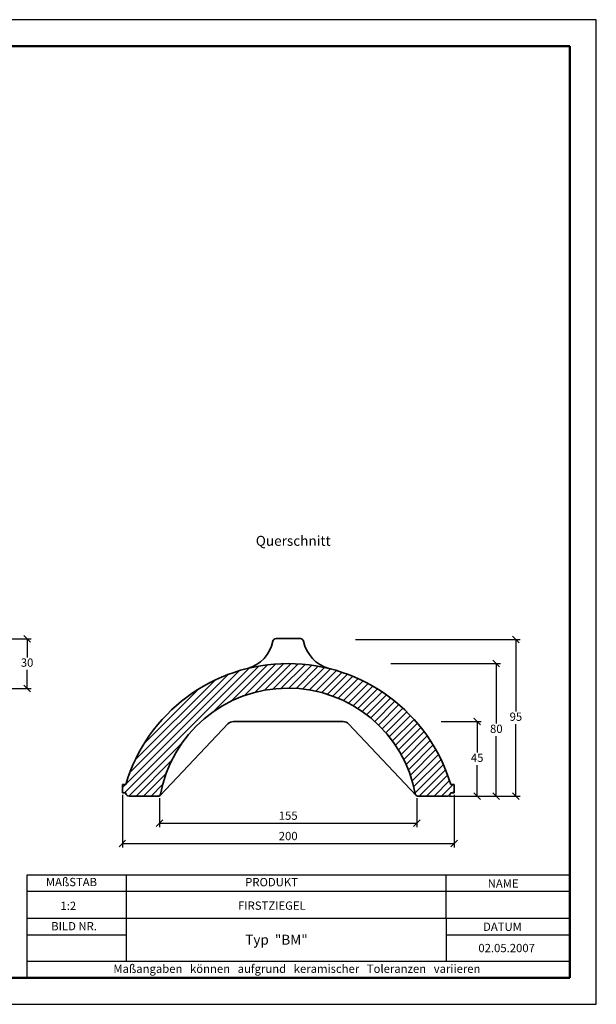
# Model space of a CAD drawing. Units: millimetres. Extents: x 14 to 434, y 47 to 344.
# Drawn here: x 261 to 434, y 47 to 344 of the extents above; entities that cross this region are included whole.
import ezdxf

# ---------------------------------------------------------------- set-up
doc = ezdxf.new("R2010")
doc.units = ezdxf.units.MM
doc.styles.get("Standard").update_dxf_attribs({"font": 'TIMES.TTF'})
doc.dimstyles.new('ISO-25', dxfattribs={"dimtxt": 2.5, "dimasz": 2, "dimexe": 1.25, "dimexo": 0.625, "dimtad": 1, "dimtih": 1, "dimtoh": 1, "dimdec": 1, "dimlfac": 2, "dimtxsty": 'Standard', "dimblk": 'OBLIQUE', "dimcen": 2.5, "dimclrd": 5, "dimclre": 5, "dimclrt": 5, "dimadec": 0, "dimazin": 0, "dimtfac": 1, "dimtdec": 1, "dimtmove": 0, "dimatfit": 3, "dimfxl": 0, "dimarcsym": 0})

# ---------------------------------------------------------------- blocks, each defined once
blk = doc.blocks.new('_Oblique')
at = {"color": 0, "linetype": 'ByBlock', "lineweight": -2}
blk.add_line((-0.5, -0.5), (0.5, 0.5), dxfattribs=at)
blk = doc.blocks.new('*D48')
at = {"color": 5, "lineweight": -2}
for p, q in [((254.87, 157.71), (264.13, 157.71)), ((262.88, 157.71), (262.88, 152.14)), ((262.88, 142.78), (262.88, 148.35)), ((255.1, 142.78), (264.13, 142.78))]:
    blk.add_line(p, q, dxfattribs=at)
at = {"layer": 'Defpoints', "color": 0}
for p in [(254.25, 157.71), (262.88, 157.71), (254.48, 142.78)]:
    blk.add_point(p, dxfattribs=at)
at = {"color": 5, "lineweight": -2, "xscale": 2, "yscale": 2, "zscale": 2}
for p, rotation in [((262.88, 157.71), 90), ((262.88, 142.78), 270)]:
    blk.add_blockref('_Oblique', p, dxfattribs=dict(at, rotation=rotation))
at = {"color": 5, "lineweight": 13, "insert": (262.88, 150.24), "char_height": 2.5, "attachment_point": 5}
blk.add_mtext('30', dxfattribs=at)
blk = doc.blocks.new('*D54')
at = {"color": 5, "lineweight": -2}
for p, q in [((291.59, 110.66), (291.59, 94.77)), ((391.59, 110.66), (391.59, 94.77)), ((291.59, 96.02), (391.59, 96.02))]:
    blk.add_line(p, q, dxfattribs=at)
at = {"layer": 'Defpoints', "color": 0}
for p in [(291.59, 111.28), (391.59, 111.28), (391.59, 96.02)]:
    blk.add_point(p, dxfattribs=at)
at = {"color": 5, "lineweight": -2, "xscale": 2, "yscale": 2, "zscale": 2, "rotation": 180}
blk.add_blockref('_Oblique', (291.59, 96.02), dxfattribs=at)
at = {"color": 5, "lineweight": -2, "xscale": 2, "yscale": 2, "zscale": 2}
blk.add_blockref('_Oblique', (391.59, 96.02), dxfattribs=at)
at = {"color": 5, "lineweight": 13, "insert": (341.59, 97.92), "char_height": 2.5, "attachment_point": 5}
blk.add_mtext('200', dxfattribs=at)
blk = doc.blocks.new('*D56')
at = {"color": 5, "lineweight": -2}
for p, q in [((302.82, 109.7), (302.82, 100.92)), ((380.36, 109.7), (380.36, 100.92)), ((302.82, 102.17), (380.36, 102.17))]:
    blk.add_line(p, q, dxfattribs=at)
at = {"layer": 'Defpoints', "color": 0}
for p in [(302.82, 110.32), (380.36, 110.32), (380.36, 102.17)]:
    blk.add_point(p, dxfattribs=at)
at = {"color": 5, "lineweight": -2, "xscale": 2, "yscale": 2, "zscale": 2, "rotation": 180}
blk.add_blockref('_Oblique', (302.82, 102.17), dxfattribs=at)
at = {"color": 5, "lineweight": -2, "xscale": 2, "yscale": 2, "zscale": 2}
blk.add_blockref('_Oblique', (380.36, 102.17), dxfattribs=at)
at = {"color": 5, "lineweight": 13, "insert": (341.59, 104.07), "char_height": 2.5, "attachment_point": 5}
blk.add_mtext('155', dxfattribs=at)
blk = doc.blocks.new('*D57')
at = {"color": 5, "lineweight": -2}
for p, q in [((387.71, 132.78), (399.81, 132.78)), ((398.56, 132.78), (398.56, 123.43)), ((398.56, 110.28), (398.56, 119.63)), ((390.11, 110.28), (399.81, 110.28))]:
    blk.add_line(p, q, dxfattribs=at)
at = {"layer": 'Defpoints', "color": 0}
for p in [(387.08, 132.78), (389.49, 110.28), (398.56, 110.28)]:
    blk.add_point(p, dxfattribs=at)
at = {"color": 5, "lineweight": -2, "xscale": 2, "yscale": 2, "zscale": 2}
for p, rotation in [((398.56, 132.78), 90), ((398.56, 110.28), 270)]:
    blk.add_blockref('_Oblique', p, dxfattribs=dict(at, rotation=rotation))
at = {"color": 5, "lineweight": 13, "insert": (398.56, 121.53), "char_height": 2.5, "attachment_point": 5}
blk.add_mtext('45', dxfattribs=at)
blk = doc.blocks.new('*D58')
at = {"color": 5, "lineweight": -2}
for p, q in [((372.54, 150.26), (405.58, 150.26)), ((404.33, 150.26), (404.33, 132.17)), ((404.33, 110.28), (404.33, 128.37)), ((396.16, 110.28), (405.58, 110.28))]:
    blk.add_line(p, q, dxfattribs=at)
at = {"layer": 'Defpoints', "color": 0}
for p in [(371.91, 150.26), (395.54, 110.28), (404.33, 110.28)]:
    blk.add_point(p, dxfattribs=at)
at = {"color": 5, "lineweight": -2, "xscale": 2, "yscale": 2, "zscale": 2}
for p, rotation in [((404.33, 150.26), 90), ((404.33, 110.28), 270)]:
    blk.add_blockref('_Oblique', p, dxfattribs=dict(at, rotation=rotation))
at = {"color": 5, "lineweight": 13, "insert": (404.33, 130.27), "char_height": 2.5, "attachment_point": 5}
blk.add_mtext('80', dxfattribs=at)
blk = doc.blocks.new('*D59')
at = {"color": 5, "lineweight": -2}
for p, q in [((361.89, 157.56), (411.48, 157.56)), ((410.23, 157.56), (410.23, 135.82)), ((410.23, 110.28), (410.23, 132.02)), ((399.19, 110.28), (411.48, 110.28))]:
    blk.add_line(p, q, dxfattribs=at)
at = {"layer": 'Defpoints', "color": 0}
for p in [(361.27, 157.56), (398.56, 110.28), (410.23, 110.28)]:
    blk.add_point(p, dxfattribs=at)
at = {"color": 5, "lineweight": -2, "xscale": 2, "yscale": 2, "zscale": 2}
for p, rotation in [((410.23, 157.56), 90), ((410.23, 110.28), 270)]:
    blk.add_blockref('_Oblique', p, dxfattribs=dict(at, rotation=rotation))
at = {"color": 5, "lineweight": 13, "insert": (410.23, 133.92), "char_height": 2.5, "attachment_point": 5}
blk.add_mtext('95', dxfattribs=at)

msp = doc.modelspace()

# ---------------------------------------------------------------- hatches: boundary and pattern name
at = {"lineweight": 9}
h = msp.add_hatch(dxfattribs=at)
h.set_pattern_fill('LINE', color=256, scale=0.5, angle=45, style=0)
h.set_pattern_definition([(45, (-355.9827, -40.8083), (-1.122532, 1.122532), [])])
h.paths.add_polyline_path([(292.593, 113.78), (291.593, 113.78), (291.593, 111.28), (292.593, 111.28), (292.648, 111.048, 0.3470154), (293.621, 110.28), (302.626, 110.28, 0.2069774), (302.991, 110.438, -0.8393776), (379.988, 110.658), (380.195, 110.438, 0.2069774), (380.559, 110.28), (389.486, 110.28, 0.2897078), (390.389, 110.852), (390.593, 111.28), (391.593, 111.28), (391.593, 113.78), (390.593, 113.78, 0.744898)])

# ---------------------------------------------------------------- linework, layer by layer
at = {"color": 6}
for p, q in [((434.471, 344.486), (14.471, 344.486)), ((434.471, 47.486), (434.471, 344.486)), ((14.471, 47.486), (434.471, 47.486))]:
    msp.add_line(p, q, dxfattribs=at)
at = {"color": 0, "lineweight": 50}
for p, q in [((426.471, 336.486), (22.471, 336.486)), ((426.471, 55.486), (426.471, 336.486)), ((22.471, 55.486), (426.471, 55.486))]:
    msp.add_line(p, q, dxfattribs=at)
at = {"lineweight": 35}
for p, q in [((345.272, 157.78), (337.914, 157.78)), ((302.991, 110.438), (323.377, 132.128)), ((341.593, 132.78), (325.061, 132.78)), ((341.593, 132.78), (358.125, 132.78)), ((380.195, 110.438), (359.808, 132.128)), ((292.593, 113.78), (291.593, 113.78)), ((291.593, 111.28), (291.593, 113.78)), ((390.593, 113.78), (391.593, 113.78)), ((391.593, 111.28), (391.593, 113.78)), ((292.593, 111.28), (291.593, 111.28)), ((292.593, 111.28), (292.648, 111.048)), ((293.621, 110.28), (302.626, 110.28)), ((380.559, 110.28), (389.486, 110.28)), ((390.593, 111.28), (390.389, 110.852)), ((390.593, 111.28), (391.593, 111.28))]:
    msp.add_line(p, q, dxfattribs=at)
at = {"lineweight": -2}
for p, q in [((426.471, 86.486), (262.789, 86.486)), ((262.789, 86.486), (262.789, 55.486)), ((292.789, 86.486), (292.789, 60.486)), ((426.471, 81.486), (262.789, 81.486)), ((262.789, 73.486), (426.471, 73.486)), ((389.247, 73.486), (389.247, 60.486)), ((262.789, 68.486), (292.789, 68.486)), ((389.247, 68.486), (426.471, 68.486)), ((262.789, 60.486), (426.471, 60.486))]:
    msp.add_line(p, q, dxfattribs=at)
msp.add_line((389.247, 73.486), (389.247, 86.486))
at = {"lineweight": 35}
for centre, radius, start, end in [((337.914, 156.78), 1, 90, 166.95246), ((345.272, 156.78), 1, 13.04754, 90), ((326.423, 159.111), 10.725, 285.82608, 348.67898), ((356.762, 159.111), 10.725, 191.32102, 254.17392), ((341.593, 99.14), 51.14, 16.6353, 163.3647), ((341.509, 103.773), 39.09, 10.14511, 170.18249), ((325.061, 130.28), 2.5, 90, 132.33771), ((358.125, 130.28), 2.5, 47.66229, 90), ((293.621, 111.28), 1, 193.44976, 270), ((302.626, 110.78), 0.5, 270, 316.77525), ((380.559, 110.78), 0.5, 223.22475, 270), ((389.486, 111.28), 1, 270, 334.62686)]:
    msp.add_arc(centre, radius, start, end, dxfattribs=at)

# ---------------------------------------------------------------- texts
at = {"attachment_point": 1}
for s, insert, char_height, width in [('{\\fArial|b0|i0|c0|p34;Querschnitt}', (331.822, 188.789), 3, 59.82759), ('{\\fArial|b1|i0|c0|p34;MAßSTAB}', (268.543, 85.625), 2.5, 30), ('{\\fArial|b1|i0|c0|p34;PRODUKT}', (328.624, 85.588), 2.5, 30), ('{\\fArial|b1|i0|c0|p34;NAME }', (401.731, 85.189), 2.5, 75), ('{\\fArial|b0|i0|c0|p34;1:2}', (272.932, 78.428), 2.5, 13.16272), ('{\\fArial|b0|i0|c0|p34;FIRSTZIEGEL}', (326.474, 78.502), 2.5, 24.51718), ('{\\fArial|b1|i0|c0|p34;BILD NR.}', (270.149, 72.298), 2.5, 30), ('{\\fArial|b1|i0|c0|p34;DATUM}', (400.336, 72.133), 2.5, 40), ('{\\fArial|b0|i0|c0|p34;\\H1.2x;Typ \\fArial|b1|i0|c0|p34; "BM"}', (328.623, 68.471), 2.5, 30.45216), ('{\\fArial|b0|i0|c0|p34;02.05.2007}', (398.925, 65.709), 2.5, 26.93367), ('{\\fArial|b0|i0|c0|p34;Maßangaben   können   aufgrund   keramischer   Toleranzen   variieren}', (288.89, 59.468), 2.5, 163.68134)]:
    msp.add_mtext(s, dxfattribs=dict(at, insert=insert, char_height=char_height, width=width))

# ---------------------------------------------------------------- dimensions: what is measured, and where the dimension line sits
at = {"lineweight": 13}
for base, p1, p2, text, picture, middle in [((262.882, 157.708), (254.475, 142.78), (254.245, 157.708), '30', '*D48', (262.882, 150.244)), ((410.233, 110.28), (361.268, 157.563), (398.562, 110.28), '95', '*D59', (410.233, 133.922))]:
    dim = msp.add_linear_dim(base=base, p1=p1, p2=p2, angle=90, text=text, dimstyle='ISO-25', dxfattribs=at)
    dim.commit()
    dim.dimension.update_dxf_attribs({"geometry": picture, "text_midpoint": middle})
for base, p1, p2, picture, middle in [((404.326, 110.28), (371.911, 150.262), (395.536, 110.28), '*D58', (404.326, 130.271)), ((398.562, 110.28), (387.084, 132.78), (389.486, 110.28), '*D57', (398.562, 121.53))]:
    dim = msp.add_linear_dim(base=base, p1=p1, p2=p2, angle=90, dimstyle='ISO-25', dxfattribs=at)
    dim.commit()
    dim.dimension.update_dxf_attribs({"geometry": picture, "text_midpoint": middle})
dim = msp.add_linear_dim(base=(391.593, 96.018), p1=(291.593, 111.28), p2=(391.593, 111.28), dimstyle='ISO-25', dxfattribs=at)
dim.commit()
dim.dimension.update_dxf_attribs({"geometry": '*D54', "text_midpoint": (341.593, 97.915)})
dim = msp.add_linear_dim(base=(380.36, 102.173), p1=(302.825, 110.321), p2=(380.36, 110.321), text='155', dimstyle='ISO-25', dxfattribs=at)
dim.commit()
dim.dimension.update_dxf_attribs({"geometry": '*D56', "text_midpoint": (341.593, 104.069)})

doc.saveas('drawing.dxf')
